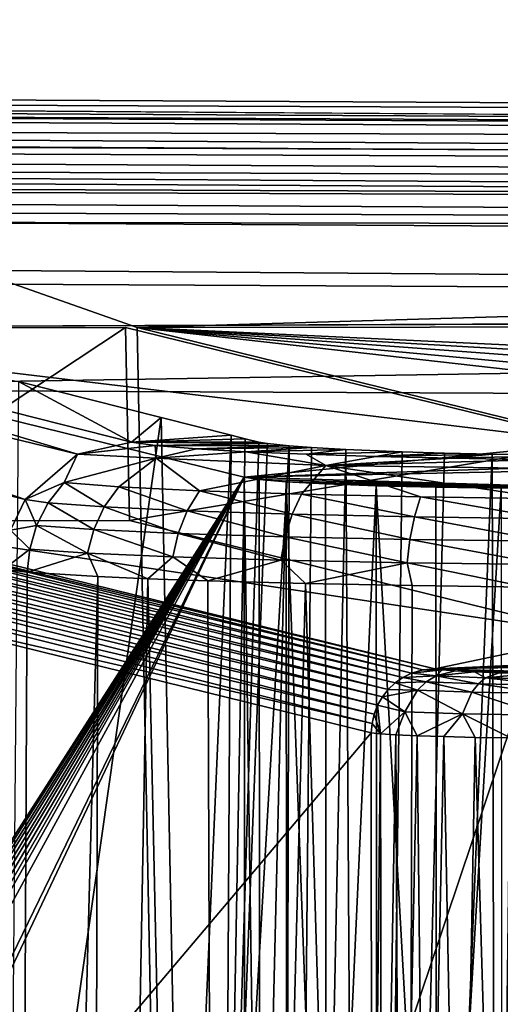
# Model space of a CAD drawing. Units: inches. Extents: x -10.4 to 10.4, y -10.6 to 10.4.
# Drawn here: x -0.4 to -0.2, y 7.8 to 8.2 of the extents above; entities that cross this region are included whole.
import ezdxf

# ---------------------------------------------------------------- set-up
doc = ezdxf.new("R2010")
doc.units = ezdxf.units.IN
doc.header["$MEASUREMENT"] = 0
doc.layers.add('SEAT-SEAT', color=5, linetype='Continuous')
doc.layers.add('SEAT-SUPPORT', color=5, linetype='Continuous')

msp = doc.modelspace()

# ---------------------------------------------------------------- linework, layer by layer
at = {"layer": 'SEAT-SEAT'}
for points in [[(-6.5539, 8.15827, 17.50126), (-6.55531, 8.14616, 17.52293), (1.06885, 8.1113, 17.86161)], [(1.06937, 8.11969, 17.84567), (-6.5539, 8.15827, 17.50126), (1.06885, 8.1113, 17.86161)], [(-6.5539, 8.15827, 17.50126), (1.06937, 8.11969, 17.84567), (-2.74221, 8.14532, 17.67218)], [(-6.55531, 8.14616, 17.52293), (-6.55644, 8.12805, 17.53996), (1.06836, 8.09924, 17.87557)], [(1.06885, 8.1113, 17.86161), (-6.55531, 8.14616, 17.52293), (1.06836, 8.09924, 17.87557)], [(1.06937, 8.11969, 17.84567), (1.07036, 8.12522, 17.81327), (-2.74221, 8.14532, 17.67218)], [(1.07036, 8.12522, 17.81327), (-2.6958, 8.14084, 17.55832), (-2.74221, 8.14532, 17.67218)], [(1.10136, 8.12078, 17.698), (-2.6958, 8.14084, 17.55832), (1.07036, 8.12522, 17.81327)], [(-2.48085, 8.13696, 17.55452), (-2.6958, 8.14084, 17.55832), (1.10136, 8.12078, 17.698)], [(1.10173, 8.11796, 17.68456), (-2.48035, 8.12934, 17.54226), (-2.48085, 8.13696, 17.55452)], [(1.10136, 8.12078, 17.698), (1.10173, 8.11796, 17.68456), (-2.48085, 8.13696, 17.55452)], [(-6.55644, 8.12805, 17.53996), (-6.55716, 8.10561, 17.55061), (1.06766, 8.06773, 17.89348)], [(1.06836, 8.09924, 17.87557), (-6.55644, 8.12805, 17.53996), (1.06766, 8.06773, 17.89348)], [(1.10205, 8.11013, 17.67218), (-2.48016, 8.12397, 17.53729), (-2.48035, 8.12934, 17.54226)], [(1.10205, 8.11013, 17.67218), (-2.48035, 8.12934, 17.54226), (1.10173, 8.11796, 17.68456)], [(1.10217, 8.10465, 17.66721), (-2.48016, 8.12397, 17.53729), (1.10205, 8.11013, 17.67218)], [(-2.48016, 8.12397, 17.53729), (1.10217, 8.10465, 17.66721), (-2.48002, 8.11788, 17.53342)], [(-2.47994, 8.11142, 17.5308), (-2.48002, 8.11788, 17.53342), (1.10225, 8.09843, 17.66338)], [(1.10225, 8.09843, 17.66338), (-2.48002, 8.11788, 17.53342), (1.10217, 8.10465, 17.66721)], [(-2.47991, 8.10493, 17.52935), (-2.47994, 8.11142, 17.5308), (1.10228, 8.09185, 17.6608)], [(-2.47994, 8.11142, 17.5308), (1.10225, 8.09843, 17.66338), (1.10228, 8.09185, 17.6608)], [(1.06766, 8.06773, 17.89348), (-6.55716, 8.10561, 17.55061), (-2.57336, 8.05292, 17.76264)], [(-0.44922, 8.09456, 17.60956), (-2.47991, 8.10493, 17.52935), (1.10228, 8.09185, 17.6608)], [(0.56684, 8.08863, 17.64329), (-0.35498, 8.06135, 17.60822), (-0.44922, 8.09456, 17.60956)], [(-0.44922, 8.09456, 17.60956), (-0.35498, 8.06135, 17.60822), (-0.34611, 7.61184, 17.54577)], [(-0.40858, 6.07286, 17.33685), (-0.44922, 8.09456, 17.60956), (-0.34611, 7.61184, 17.54577)], [(-0.44922, 8.09456, 17.60956), (1.10228, 8.09185, 17.6608), (0.56684, 8.08863, 17.64329)], [(0.56793, 8.06244, 17.63994), (-0.35498, 8.06135, 17.60822), (0.56684, 8.08863, 17.64329)], [(-0.543, 8.04199, 17.84333), (1.06766, 8.06773, 17.89348), (-2.57336, 8.05292, 17.76264)], [(-0.543, 8.04199, 17.84333), (0.4729, 8.03739, 17.87783), (1.06766, 8.06773, 17.89348)], [(0.56793, 8.06244, 17.63994), (0.15207, 8.03747, 16.9247), (-0.35498, 8.06135, 17.60822)], [(-0.35498, 8.06135, 17.60822), (0.15207, 8.03747, 16.9247), (0.07137, 8.03642, 16.89419)], [(0.00353, 8.03484, 16.84868), (-0.35498, 8.06135, 17.60822), (0.07137, 8.03642, 16.89419)], [(0.00353, 8.03484, 16.84868), (-0.04887, 8.03291, 16.79413), (-0.35498, 8.06135, 17.60822)], [(-0.35498, 8.06135, 17.60822), (-0.04887, 8.03291, 16.79413), (-0.08591, 8.03089, 16.73611)], [(-0.20714, 8.02504, 16.5677), (-0.35498, 8.06135, 17.60822), (-0.08591, 8.03089, 16.73611)], [(-0.35498, 8.06135, 17.60822), (-0.20714, 8.02504, 16.5677), (-0.34611, 7.61184, 17.54577)], [(0.4729, 8.03739, 17.87783), (-0.543, 8.04199, 17.84333), (-0.50817, 6.01799, 17.56921)], [(0.4729, 8.03739, 17.87783), (-0.50817, 6.01799, 17.56921), (0.53446, 6.01589, 17.62755)], [(-0.34611, 7.61184, 17.54577), (-0.20714, 8.02504, 16.5677), (-0.20714, 7.62891, 16.5677)]]:
    msp.add_3dface(points, dxfattribs=at)
at = {"layer": 'SEAT-SUPPORT'}
for points in [[(-0.37378, 8.02145, 16.23338), (-0.56837, 8.06861, 17.58732), (-0.54857, 8.07378, 17.58918)], [(-0.35671, 8.02528, 16.23564), (-0.37378, 8.02145, 16.23338), (-0.54857, 8.07378, 17.58918)], [(-0.54857, 8.07378, 17.58918), (-0.39237, 8.04437, 16.77577), (-0.35671, 8.02528, 16.23564)], [(-0.39019, 8.00717, 16.23153), (-0.58242, 8.05518, 17.58515), (-0.56837, 8.06861, 17.58732)], [(-0.37378, 8.02145, 16.23338), (-0.39019, 8.00717, 16.23153), (-0.56837, 8.06861, 17.58732)], [(-0.45069, 8.00043, 17.59701), (-0.35858, 8.06139, 17.60867), (-0.51268, 8.06119, 17.60334)], [(-0.51268, 8.06119, 17.60334), (-0.35858, 8.06139, 17.60867), (-0.21057, 8.02504, 16.5677)], [(-0.35734, 8.00055, 17.60032), (-0.35858, 8.06139, 17.60867), (-0.45069, 8.00043, 17.59701)], [(-0.35858, 8.06139, 17.60867), (-0.35734, 8.00055, 17.60032), (-0.21057, 8.02504, 16.5677)], [(-0.40427, 7.88479, 16.8417), (-0.51268, 8.06119, 17.60334), (-0.32119, 8.01419, 16.25658)], [(-0.51268, 8.06119, 17.60334), (-0.21057, 8.02504, 16.5677), (-0.32119, 8.01419, 16.25658)], [(-0.39019, 8.00717, 16.23153), (-0.39486, 7.99756, 16.23124), (-0.58242, 8.05518, 17.58515)], [(-0.39542, 7.69475, 16.7786), (-0.34739, 8.03299, 16.45848), (-0.39237, 8.04437, 16.77577)], [(-0.39237, 8.04437, 16.77577), (-0.34739, 8.03299, 16.45848), (-0.35671, 8.02528, 16.23564)], [(-0.39542, 7.69475, 16.7786), (-0.34043, 7.6812, 16.39046), (-0.34739, 8.03299, 16.45848)], [(-0.35671, 8.02528, 16.23564), (-0.34739, 8.03299, 16.45848), (-0.32529, 8.02742, 16.30266)], [(-0.34739, 8.03299, 16.45848), (-0.34043, 7.6812, 16.39046), (-0.32529, 8.02742, 16.30266)], [(-0.32094, 8.02629, 16.27195), (-0.35671, 8.02528, 16.23564), (-0.32529, 8.02742, 16.30266)], [(-0.32529, 8.02742, 16.30266), (-0.34043, 7.6812, 16.39046), (-0.32733, 7.67797, 16.29798)], [(-0.32094, 8.02629, 16.27195), (-0.32529, 8.02742, 16.30266), (-0.32733, 7.67797, 16.29798)], [(-0.37378, 8.02145, 16.23338), (-0.35671, 8.02528, 16.23564), (-0.34932, 8.02415, 16.20526)], [(-0.34896, 8.02016, 16.16963), (-0.37378, 8.02145, 16.23338), (-0.34932, 8.02415, 16.20526)], [(-0.21057, 8.02504, 16.5677), (-0.35734, 8.00055, 17.60032), (-0.21052, 7.96448, 16.5677)], [(-0.31662, 8.0252, 16.24161), (-0.35671, 8.02528, 16.23564), (-0.32094, 8.02629, 16.27195)], [(-0.31392, 8.02476, 16.2287), (-0.34932, 8.02415, 16.20526), (-0.35671, 8.02528, 16.23564)], [(-0.31662, 8.0252, 16.24161), (-0.31392, 8.02476, 16.2287), (-0.35671, 8.02528, 16.23564)], [(-0.31392, 8.02476, 16.2287), (-0.30711, 8.02403, 16.20974), (-0.34932, 8.02415, 16.20526)], [(-0.33628, 8.0231, 16.17694), (-0.34896, 8.02016, 16.16963), (-0.34932, 8.02415, 16.20526)], [(-0.30711, 8.02403, 16.20974), (-0.33628, 8.0231, 16.17694), (-0.34932, 8.02415, 16.20526)], [(-0.32094, 8.02629, 16.27195), (-0.32733, 7.67797, 16.29798), (-0.31662, 8.0252, 16.24161)], [(-0.31662, 8.0252, 16.24161), (-0.32733, 7.67797, 16.29798), (-0.31392, 8.02476, 16.2287)], [(-0.32733, 7.67797, 16.29798), (-0.30711, 8.02403, 16.20974), (-0.31392, 8.02476, 16.2287)], [(-0.11264, 8.02108, 16.45513), (-0.32119, 8.01419, 16.25658), (-0.21057, 8.02504, 16.5677)], [(-0.37796, 8.01257, 16.20167), (-0.39019, 8.00717, 16.23153), (-0.37378, 8.02145, 16.23338)], [(-0.37378, 8.02145, 16.23338), (-0.34896, 8.02016, 16.16963), (-0.37796, 8.01257, 16.20167)], [(-0.33628, 8.0231, 16.17694), (-0.32067, 8.02221, 16.15478), (-0.34896, 8.02016, 16.16963)], [(-0.34896, 8.02016, 16.16963), (-0.32067, 8.02221, 16.15478), (-0.29554, 8.01786, 16.11274)], [(-0.30711, 8.02403, 16.20974), (-0.29999, 8.02351, 16.19642), (-0.33628, 8.0231, 16.17694)], [(-0.29999, 8.02351, 16.19642), (-0.32067, 8.02221, 16.15478), (-0.33628, 8.0231, 16.17694)], [(-0.30711, 8.02403, 16.20974), (-0.32733, 7.67797, 16.29798), (-0.30953, 7.03838, 16.21853)], [(-0.11264, 8.02108, 16.45513), (-0.08847, 8.01903, 16.39655), (-0.32119, 8.01419, 16.25658)], [(-0.29999, 8.02351, 16.19642), (-0.28916, 8.02294, 16.18154), (-0.32067, 8.02221, 16.15478)], [(-0.28916, 8.02294, 16.18154), (-0.30172, 8.02141, 16.13562), (-0.32067, 8.02221, 16.15478)], [(-0.32067, 8.02221, 16.15478), (-0.30172, 8.02141, 16.13562), (-0.29554, 8.01786, 16.11274)], [(-0.30953, 7.03838, 16.21853), (-0.29999, 8.02351, 16.19642), (-0.30711, 8.02403, 16.20974)], [(-0.28916, 8.02294, 16.18154), (-0.29999, 8.02351, 16.19642), (-0.30953, 7.03838, 16.21853)], [(-0.28916, 8.02294, 16.18154), (-0.30953, 7.03838, 16.21853), (-0.28318, 7.03866, 16.17673)], [(-0.27149, 8.02221, 16.16463), (-0.30172, 8.02141, 16.13562), (-0.28916, 8.02294, 16.18154)], [(-0.27971, 8.02072, 16.11984), (-0.30172, 8.02141, 16.13562), (-0.27149, 8.02221, 16.16463)], [(-0.29554, 8.01786, 16.11274), (-0.30172, 8.02141, 16.13562), (-0.27971, 8.02072, 16.11984)], [(-0.28916, 8.02294, 16.18154), (-0.28318, 7.03866, 16.17673), (-0.27149, 8.02221, 16.16463)], [(-0.2581, 8.02181, 16.15551), (-0.27149, 8.02221, 16.16463), (-0.28318, 7.03866, 16.17673)], [(-0.2581, 8.02181, 16.15551), (-0.28318, 7.03866, 16.17673), (-0.24307, 8.02145, 16.14809)], [(-0.28318, 7.03866, 16.17673), (-0.24033, 6.97419, 16.15067), (-0.24307, 8.02145, 16.14809)], [(-0.2581, 8.02181, 16.15551), (-0.27971, 8.02072, 16.11984), (-0.27149, 8.02221, 16.16463)], [(-0.2581, 8.02181, 16.15551), (-0.24307, 8.02145, 16.14809), (-0.27971, 8.02072, 16.11984)], [(-0.24307, 8.02145, 16.14809), (-0.25545, 8.02016, 16.10798), (-0.27971, 8.02072, 16.11984)], [(-0.24307, 8.02145, 16.14809), (-0.22066, 8.02108, 16.14131), (-0.25545, 8.02016, 16.10798)], [(-0.22066, 8.02108, 16.14131), (-0.22952, 8.01971, 16.10032), (-0.25545, 8.02016, 16.10798)], [(-0.24307, 8.02145, 16.14809), (-0.24033, 6.97419, 16.15067), (-0.22066, 8.02108, 16.14131)], [(-0.37796, 8.01257, 16.20167), (-0.34896, 8.02016, 16.16963), (-0.36074, 8.0112, 16.1631)], [(-0.33533, 8.00995, 16.12921), (-0.36074, 8.0112, 16.1631), (-0.34896, 8.02016, 16.16963)], [(-0.29554, 8.01786, 16.11274), (-0.33533, 8.00995, 16.12921), (-0.34896, 8.02016, 16.16963)], [(-0.19853, 8.01055, 16.15261), (-0.32119, 8.01419, 16.25658), (-0.08847, 8.01903, 16.39655)], [(-0.25545, 8.02016, 16.10798), (-0.29554, 8.01786, 16.11274), (-0.27971, 8.02072, 16.11984)], [(-0.25545, 8.02016, 16.10798), (-0.22952, 8.01971, 16.10032), (-0.29554, 8.01786, 16.11274)], [(-0.29554, 8.01786, 16.11274), (-0.22952, 8.01971, 16.10032), (-0.14851, 8.01588, 16.08369)], [(-0.33533, 8.00995, 16.12921), (-0.29554, 8.01786, 16.11274), (-0.30316, 8.0089, 16.10189)], [(-0.29554, 8.01786, 16.11274), (-0.26564, 8.00801, 16.08232), (-0.30316, 8.0089, 16.10189)], [(-0.2249, 8.00741, 16.07151), (-0.29554, 8.01786, 16.11274), (-0.14851, 8.01588, 16.08369)], [(-0.2249, 8.00741, 16.07151), (-0.26564, 8.00801, 16.08232), (-0.29554, 8.01786, 16.11274)], [(-0.40427, 7.88479, 16.8417), (-0.32119, 8.01419, 16.25658), (-0.40381, 7.88435, 16.83843)], [(-0.32119, 8.01419, 16.25658), (-0.40334, 7.8833, 16.83513), (-0.40381, 7.88435, 16.83843)], [(-0.403, 7.88213, 16.83274), (-0.40334, 7.8833, 16.83513), (-0.32119, 8.01419, 16.25658)], [(-0.403, 7.88213, 16.83274), (-0.32119, 8.01419, 16.25658), (-0.40268, 7.88059, 16.83049)], [(-0.32119, 8.01419, 16.25658), (-0.40239, 7.87878, 16.82847), (-0.40268, 7.88059, 16.83049)], [(-0.40213, 7.87668, 16.82669), (-0.40239, 7.87878, 16.82847), (-0.32119, 8.01419, 16.25658)], [(-0.40213, 7.87668, 16.82669), (-0.32119, 8.01419, 16.25658), (-0.40193, 7.87438, 16.82524)], [(-0.32119, 8.01419, 16.25658), (-0.40177, 7.872, 16.82415), (-0.40193, 7.87438, 16.82524)], [(-0.40159, 7.86712, 16.8229), (-0.40177, 7.872, 16.82415), (-0.32119, 8.01419, 16.25658)], [(-0.40159, 7.86712, 16.8229), (-0.32119, 8.01419, 16.25658), (-0.40127, 7.84949, 16.82076)], [(-0.32119, 8.01419, 16.25658), (-0.40125, 7.84561, 16.82068), (-0.40127, 7.84949, 16.82076)], [(-0.32119, 8.01419, 16.25658), (-0.32093, 7.67123, 16.25658), (-0.40125, 7.84561, 16.82068)], [(-0.38299, 8.00616, 16.2003), (-0.39019, 8.00717, 16.23153), (-0.37796, 8.01257, 16.20167)], [(-0.37796, 8.01257, 16.20167), (-0.3653, 8.00482, 16.16068), (-0.38299, 8.00616, 16.2003)], [(-0.3653, 8.00482, 16.16068), (-0.37796, 8.01257, 16.20167), (-0.36074, 8.0112, 16.1631)], [(-0.32093, 7.67123, 16.25658), (-0.32119, 8.01419, 16.25658), (-0.31628, 7.6705, 16.23641)], [(-0.31628, 7.6705, 16.23641), (-0.32119, 8.01419, 16.25658), (-0.31654, 8.01346, 16.23641)], [(-0.31654, 8.01346, 16.23641), (-0.32119, 8.01419, 16.25658), (-0.19853, 8.01055, 16.15261)], [(-0.30804, 8.01277, 16.21644), (-0.31628, 7.6705, 16.23641), (-0.31654, 8.01346, 16.23641)], [(-0.31654, 8.01346, 16.23641), (-0.19853, 8.01055, 16.15261), (-0.30804, 8.01277, 16.21644)], [(-0.30804, 8.01277, 16.21644), (-0.30778, 7.66982, 16.21644), (-0.31628, 7.6705, 16.23641)], [(-0.30804, 8.01277, 16.21644), (-0.29535, 7.66917, 16.19768), (-0.30778, 7.66982, 16.21644)], [(-0.30804, 8.01277, 16.21644), (-0.29561, 8.01213, 16.19768), (-0.29535, 7.66917, 16.19768)], [(-0.19853, 8.01055, 16.15261), (-0.29561, 8.01213, 16.19768), (-0.30804, 8.01277, 16.21644)], [(-0.29535, 7.66917, 16.19768), (-0.29561, 8.01213, 16.19768), (-0.27962, 8.01152, 16.18125)], [(-0.27962, 8.01152, 16.18125), (-0.29561, 8.01213, 16.19768), (-0.19853, 8.01055, 16.15261)], [(-0.36074, 8.0112, 16.1631), (-0.33919, 8.00361, 16.12586), (-0.3653, 8.00482, 16.16068)], [(-0.33919, 8.00361, 16.12586), (-0.36074, 8.0112, 16.1631), (-0.33533, 8.00995, 16.12921)], [(-0.33533, 8.00995, 16.12921), (-0.30614, 8.00253, 16.09777), (-0.33919, 8.00361, 16.12586)], [(-0.30614, 8.00253, 16.09777), (-0.33533, 8.00995, 16.12921), (-0.30316, 8.0089, 16.10189)], [(-0.30316, 8.0089, 16.10189), (-0.26758, 8.00168, 16.07764), (-0.30614, 8.00253, 16.09777)], [(-0.30316, 8.0089, 16.10189), (-0.26564, 8.00801, 16.08232), (-0.26758, 8.00168, 16.07764)], [(-0.27936, 7.66857, 16.18129), (-0.29535, 7.66917, 16.19768), (-0.27962, 8.01152, 16.18125)], [(-0.27936, 7.66857, 16.18129), (-0.27962, 8.01152, 16.18125), (-0.26056, 7.66812, 16.16818)], [(-0.27962, 8.01152, 16.18125), (-0.26083, 8.01108, 16.16818), (-0.26056, 7.66812, 16.16818)], [(-0.27962, 8.01152, 16.18125), (-0.19853, 8.01055, 16.15261), (-0.26083, 8.01108, 16.16818)], [(-0.26056, 7.66812, 16.16818), (-0.26083, 8.01108, 16.16818), (-0.24029, 8.01076, 16.15898)], [(-0.19853, 8.01055, 16.15261), (-0.24029, 8.01076, 16.15898), (-0.26083, 8.01108, 16.16818)], [(-0.24003, 7.6678, 16.15898), (-0.26056, 7.66812, 16.16818), (-0.24029, 8.01076, 16.15898)], [(-0.39486, 7.99756, 16.23124), (-0.39019, 8.00717, 16.23153), (-0.38665, 7.99902, 16.19941)], [(-0.39019, 8.00717, 16.23153), (-0.38299, 8.00616, 16.2003), (-0.38665, 7.99902, 16.19941)], [(-0.38299, 8.00616, 16.2003), (-0.36864, 7.99772, 16.15902), (-0.38665, 7.99902, 16.19941)], [(-0.38299, 8.00616, 16.2003), (-0.3653, 8.00482, 16.16068), (-0.36864, 7.99772, 16.15902)], [(-0.26564, 8.00801, 16.08232), (-0.22572, 8.00107, 16.06655), (-0.26758, 8.00168, 16.07764)], [(-0.2249, 8.00741, 16.07151), (-0.22572, 8.00107, 16.06655), (-0.26564, 8.00801, 16.08232)], [(-0.3653, 8.00482, 16.16068), (-0.34203, 7.99651, 16.12348), (-0.36864, 7.99772, 16.15902)], [(-0.33919, 8.00361, 16.12586), (-0.34203, 7.99651, 16.12348), (-0.3653, 8.00482, 16.16068)], [(-0.33919, 8.00361, 16.12586), (-0.30834, 7.99546, 16.09483), (-0.34203, 7.99651, 16.12348)], [(-0.30614, 8.00253, 16.09777), (-0.30834, 7.99546, 16.09483), (-0.33919, 8.00361, 16.12586)], [(-0.30614, 8.00253, 16.09777), (-0.26901, 7.99462, 16.07433), (-0.30834, 7.99546, 16.09483)], [(-0.26758, 8.00168, 16.07764), (-0.26901, 7.99462, 16.07433), (-0.30614, 8.00253, 16.09777)], [(-0.26855, 7.95245, 16.2634), (-0.45667, 7.9995, 17.59669), (-0.45946, 7.99837, 17.59644)], [(-0.26495, 7.9535, 16.26388), (-0.45372, 8.00019, 17.59689), (-0.45667, 7.9995, 17.59669)], [(-0.26855, 7.95245, 16.2634), (-0.26495, 7.9535, 16.26388), (-0.45667, 7.9995, 17.59669)], [(-0.45069, 8.00043, 17.59701), (-0.45372, 8.00019, 17.59689), (-0.26121, 7.95387, 16.26437)], [(-0.26121, 7.95387, 16.26437), (-0.45372, 8.00019, 17.59689), (-0.26495, 7.9535, 16.26388)], [(-0.35734, 8.00055, 17.60032), (-0.45069, 8.00043, 17.59701), (-0.21052, 7.96448, 16.5677)], [(-0.21052, 7.96448, 16.5677), (-0.45069, 8.00043, 17.59701), (-0.26121, 7.95387, 16.26437)], [(-0.26758, 8.00168, 16.07764), (-0.22635, 7.99401, 16.06299), (-0.26901, 7.99462, 16.07433)], [(-0.22572, 8.00107, 16.06655), (-0.22635, 7.99401, 16.06299), (-0.26758, 8.00168, 16.07764)], [(-0.27367, 7.94943, 16.26276), (-0.46205, 7.99684, 17.59612), (-0.46438, 7.99494, 17.5958)], [(-0.27122, 7.95112, 16.26308), (-0.45946, 7.99837, 17.59644), (-0.46205, 7.99684, 17.59612)], [(-0.27367, 7.94943, 16.26276), (-0.27122, 7.95112, 16.26308), (-0.46205, 7.99684, 17.59612)], [(-0.27122, 7.95112, 16.26308), (-0.26855, 7.95245, 16.2634), (-0.45946, 7.99837, 17.59644)], [(-0.39693, 7.98522, 16.23145), (-0.39486, 7.99756, 16.23124), (-0.3888, 7.99155, 16.19901)], [(-0.39486, 7.99756, 16.23124), (-0.38665, 7.99902, 16.19941), (-0.3888, 7.99155, 16.19901)], [(-0.37063, 7.9903, 16.15813), (-0.3888, 7.99155, 16.19901), (-0.38665, 7.99902, 16.19941)], [(-0.36864, 7.99772, 16.15902), (-0.37063, 7.9903, 16.15813), (-0.38665, 7.99902, 16.19941)], [(-0.36864, 7.99772, 16.15902), (-0.34375, 7.98913, 16.12218), (-0.37063, 7.9903, 16.15813)], [(-0.36864, 7.99772, 16.15902), (-0.34203, 7.99651, 16.12348), (-0.34375, 7.98913, 16.12218)], [(-0.34375, 7.98913, 16.12218), (-0.34203, 7.99651, 16.12348), (-0.30968, 7.98812, 16.09317)], [(-0.34203, 7.99651, 16.12348), (-0.30834, 7.99546, 16.09483), (-0.30968, 7.98812, 16.09317)], [(-0.27585, 7.94737, 16.26251), (-0.46438, 7.99494, 17.5958), (-0.46637, 7.99272, 17.59539)], [(-0.27585, 7.94737, 16.26251), (-0.27367, 7.94943, 16.26276), (-0.46438, 7.99494, 17.5958)], [(-0.30968, 7.98812, 16.09317), (-0.30834, 7.99546, 16.09483), (-0.2699, 7.98727, 16.0724)], [(-0.26901, 7.99462, 16.07433), (-0.2699, 7.98727, 16.0724), (-0.30834, 7.99546, 16.09483)], [(-0.26901, 7.99462, 16.07433), (-0.22675, 7.98667, 16.0609), (-0.2699, 7.98727, 16.0724)], [(-0.26901, 7.99462, 16.07433), (-0.22635, 7.99401, 16.06299), (-0.22675, 7.98667, 16.0609)], [(-0.27919, 7.94241, 16.26223), (-0.468, 7.99022, 17.59499), (-0.46923, 7.98752, 17.59459)], [(-0.2777, 7.94503, 16.26235), (-0.46637, 7.99272, 17.59539), (-0.468, 7.99022, 17.59499)], [(-0.27919, 7.94241, 16.26223), (-0.2777, 7.94503, 16.26235), (-0.468, 7.99022, 17.59499)], [(-0.2777, 7.94503, 16.26235), (-0.27585, 7.94737, 16.26251), (-0.46637, 7.99272, 17.59539)], [(-0.39693, 7.98522, 16.23145), (-0.3888, 7.99155, 16.19901), (-0.38956, 7.98429, 16.19905)], [(-0.38956, 7.98429, 16.19905), (-0.3888, 7.99155, 16.19901), (-0.37063, 7.9903, 16.15813)], [(-0.38956, 7.98429, 16.19905), (-0.37063, 7.9903, 16.15813), (-0.36731, 7.98288, 16.15136)], [(-0.37063, 7.9903, 16.15813), (-0.35162, 7.98219, 16.12997), (-0.36731, 7.98288, 16.15136)], [(-0.35162, 7.98219, 16.12997), (-0.37063, 7.9903, 16.15813), (-0.34375, 7.98913, 16.12218)], [(-0.28028, 7.93962, 16.26219), (-0.46923, 7.98752, 17.59459), (-0.47019, 7.98393, 17.59402)], [(-0.28028, 7.93962, 16.26219), (-0.27919, 7.94241, 16.26223), (-0.46923, 7.98752, 17.59459)], [(-0.34375, 7.98913, 16.12218), (-0.33273, 7.98154, 16.11036), (-0.35162, 7.98219, 16.12997)], [(-0.33273, 7.98154, 16.11036), (-0.34375, 7.98913, 16.12218), (-0.30968, 7.98812, 16.09317)], [(-0.30968, 7.98812, 16.09317), (-0.30188, 7.98074, 16.08736), (-0.33273, 7.98154, 16.11036)], [(-0.30188, 7.98074, 16.08736), (-0.30968, 7.98812, 16.09317), (-0.2699, 7.98727, 16.0724)], [(-0.2699, 7.98727, 16.0724), (-0.26836, 7.98009, 16.07102), (-0.30188, 7.98074, 16.08736)], [(-0.22675, 7.98667, 16.0609), (-0.23223, 7.97957, 16.06114), (-0.2699, 7.98727, 16.0724)], [(-0.23223, 7.97957, 16.06114), (-0.26836, 7.98009, 16.07102), (-0.2699, 7.98727, 16.0724)], [(-0.28095, 7.93668, 16.26219), (-0.47019, 7.98393, 17.59402), (-0.47047, 7.98021, 17.5935)], [(-0.28095, 7.93668, 16.26219), (-0.28028, 7.93962, 16.26219), (-0.47019, 7.98393, 17.59402)], [(-0.39441, 6.98105, 16.23403), (-0.39693, 7.98522, 16.23145), (-0.38956, 7.98429, 16.19905)], [(-0.39441, 6.98105, 16.23403), (-0.38956, 7.98429, 16.19905), (-0.36731, 7.98288, 16.15136)], [(-0.39441, 6.98105, 16.23403), (-0.36731, 7.98288, 16.15136), (-0.37028, 6.94473, 16.1662)], [(-0.36731, 7.98288, 16.15136), (-0.35162, 7.98219, 16.12997), (-0.37028, 6.94473, 16.1662)], [(-0.37028, 6.94473, 16.1662), (-0.35162, 7.98219, 16.12997), (-0.32891, 6.94473, 16.11391)], [(-0.32891, 6.94473, 16.11391), (-0.35162, 7.98219, 16.12997), (-0.33273, 7.98154, 16.11036)], [(-0.30188, 7.98074, 16.08736), (-0.32891, 6.94473, 16.11391), (-0.33273, 7.98154, 16.11036)], [(-0.30188, 7.98074, 16.08736), (-0.27079, 6.94473, 16.07716), (-0.32891, 6.94473, 16.11391)], [(-0.30188, 7.98074, 16.08736), (-0.26836, 7.98009, 16.07102), (-0.27079, 6.94473, 16.07716)], [(-0.28119, 7.93369, 16.26223), (-0.28095, 7.93668, 16.26219), (-0.47047, 7.98021, 17.5935)], [(-0.46507, 7.71662, 17.55698), (-0.28119, 7.93369, 16.26223), (-0.47047, 7.98021, 17.5935)], [(-0.27079, 6.94473, 16.07716), (-0.26836, 7.98009, 16.07102), (-0.23223, 7.97957, 16.06114)], [(-0.18889, 6.94473, 16.06182), (-0.27079, 6.94473, 16.07716), (-0.23223, 7.97957, 16.06114)], [(-0.11227, 7.96048, 16.45412), (-0.21052, 7.96448, 16.5677), (-0.26121, 7.95387, 16.26437)], [(-0.11227, 7.96048, 16.45412), (-0.26121, 7.95387, 16.26437), (-0.0914, 7.95871, 16.40244)], [(-0.06276, 7.95701, 16.35394), (-0.0914, 7.95871, 16.40244), (-0.26121, 7.95387, 16.26437)], [(-0.06276, 7.95701, 16.35394), (-0.26121, 7.95387, 16.26437), (-0.19988, 7.95205, 16.2124)], [(-0.26855, 7.95245, 16.2634), (-0.25885, 7.95354, 16.2542), (-0.26495, 7.9535, 16.26388)], [(-0.26855, 7.95245, 16.2634), (-0.26072, 7.95165, 16.24016), (-0.25885, 7.95354, 16.2542)], [(-0.25885, 7.95354, 16.2542), (-0.26121, 7.95387, 16.26437), (-0.26495, 7.9535, 16.26388)], [(-0.25885, 7.95354, 16.2542), (-0.25477, 7.95318, 16.24456), (-0.26121, 7.95387, 16.26437)], [(-0.26121, 7.95387, 16.26437), (-0.25477, 7.95318, 16.24456), (-0.19988, 7.95205, 16.2124)], [(-0.26072, 7.95165, 16.24016), (-0.25477, 7.95318, 16.24456), (-0.25885, 7.95354, 16.2542)], [(-0.24863, 7.95286, 16.2352), (-0.25477, 7.95318, 16.24456), (-0.26072, 7.95165, 16.24016)], [(-0.24863, 7.95286, 16.2352), (-0.26072, 7.95165, 16.24016), (-0.24516, 7.951, 16.2212)], [(-0.24863, 7.95286, 16.2352), (-0.24087, 7.95257, 16.22713), (-0.25477, 7.95318, 16.24456)], [(-0.25477, 7.95318, 16.24456), (-0.24087, 7.95257, 16.22713), (-0.19988, 7.95205, 16.2124)], [(-0.24863, 7.95286, 16.2352), (-0.24516, 7.951, 16.2212), (-0.24087, 7.95257, 16.22713)], [(-0.27367, 7.94943, 16.26276), (-0.26386, 7.94975, 16.23847), (-0.27122, 7.95112, 16.26308)], [(-0.27367, 7.94943, 16.26276), (-0.26667, 7.94713, 16.23701), (-0.26386, 7.94975, 16.23847)], [(-0.26855, 7.95245, 16.2634), (-0.27122, 7.95112, 16.26308), (-0.26072, 7.95165, 16.24016)], [(-0.26386, 7.94975, 16.23847), (-0.26072, 7.95165, 16.24016), (-0.27122, 7.95112, 16.26308)], [(-0.26386, 7.94975, 16.23847), (-0.26667, 7.94713, 16.23701), (-0.24953, 7.94648, 16.21619)], [(-0.26386, 7.94975, 16.23847), (-0.24746, 7.94911, 16.21853), (-0.26072, 7.95165, 16.24016)], [(-0.26386, 7.94975, 16.23847), (-0.24953, 7.94648, 16.21619), (-0.24746, 7.94911, 16.21853)], [(-0.24746, 7.94911, 16.21853), (-0.24516, 7.951, 16.2212), (-0.26072, 7.95165, 16.24016)], [(-0.24516, 7.951, 16.2212), (-0.24746, 7.94911, 16.21853), (-0.22508, 7.94866, 16.20574)], [(-0.24516, 7.951, 16.2212), (-0.23151, 7.95233, 16.22047), (-0.24087, 7.95257, 16.22713)], [(-0.24516, 7.951, 16.2212), (-0.2239, 7.9506, 16.20901), (-0.23151, 7.95233, 16.22047)], [(-0.22508, 7.94866, 16.20574), (-0.2239, 7.9506, 16.20901), (-0.24516, 7.951, 16.2212)], [(-0.19988, 7.95205, 16.2124), (-0.24087, 7.95257, 16.22713), (-0.22102, 7.95217, 16.21571)], [(-0.24087, 7.95257, 16.22713), (-0.23151, 7.95233, 16.22047), (-0.22102, 7.95217, 16.21571)], [(-0.26667, 7.94713, 16.23701), (-0.27585, 7.94737, 16.26251), (-0.2777, 7.94503, 16.26235)], [(-0.2777, 7.94503, 16.26235), (-0.27062, 7.94035, 16.23508), (-0.26667, 7.94713, 16.23701)], [(-0.27367, 7.94943, 16.26276), (-0.27585, 7.94737, 16.26251), (-0.26667, 7.94713, 16.23701)], [(-0.26667, 7.94713, 16.23701), (-0.27062, 7.94035, 16.23508), (-0.25246, 7.9397, 16.21301)], [(-0.24953, 7.94648, 16.21619), (-0.26667, 7.94713, 16.23701), (-0.25246, 7.9397, 16.21301)], [(-0.24953, 7.94648, 16.21619), (-0.22615, 7.94604, 16.20284), (-0.24746, 7.94911, 16.21853)], [(-0.22508, 7.94866, 16.20574), (-0.24746, 7.94911, 16.21853), (-0.22615, 7.94604, 16.20284)], [(-0.27062, 7.94035, 16.23508), (-0.2777, 7.94503, 16.26235), (-0.27919, 7.94241, 16.26223)], [(-0.22766, 7.9393, 16.1988), (-0.24953, 7.94648, 16.21619), (-0.25246, 7.9397, 16.21301)], [(-0.22766, 7.9393, 16.1988), (-0.22615, 7.94604, 16.20284), (-0.24953, 7.94648, 16.21619)], [(-0.27833, 7.93337, 16.2496), (-0.27919, 7.94241, 16.26223), (-0.28028, 7.93962, 16.26219)], [(-0.27919, 7.94241, 16.26223), (-0.27833, 7.93337, 16.2496), (-0.27062, 7.94035, 16.23508)], [(-0.28095, 7.93668, 16.26219), (-0.27833, 7.93337, 16.2496), (-0.28028, 7.93962, 16.26219)], [(-0.27062, 7.94035, 16.23508), (-0.27833, 7.93337, 16.2496), (-0.27349, 7.93305, 16.23754)], [(-0.26677, 7.93276, 16.22644), (-0.27062, 7.94035, 16.23508), (-0.27349, 7.93305, 16.23754)], [(-0.26677, 7.93276, 16.22644), (-0.25246, 7.9397, 16.21301), (-0.27062, 7.94035, 16.23508)], [(-0.26677, 7.93276, 16.22644), (-0.25835, 7.93252, 16.21656), (-0.25246, 7.9397, 16.21301)], [(-0.25246, 7.9397, 16.21301), (-0.25835, 7.93252, 16.21656), (-0.24846, 7.93228, 16.20812)], [(-0.23734, 7.93212, 16.20143), (-0.25246, 7.9397, 16.21301), (-0.24846, 7.93228, 16.20812)], [(-0.23734, 7.93212, 16.20143), (-0.22766, 7.9393, 16.1988), (-0.25246, 7.9397, 16.21301)], [(-0.28095, 7.93668, 16.26219), (-0.28119, 7.93369, 16.26223), (-0.27833, 7.93337, 16.2496)], [(-0.28098, 7.67143, 16.26223), (-0.28119, 7.93369, 16.26223), (-0.46507, 7.71662, 17.55698)], [(-0.28119, 7.93369, 16.26223), (-0.28098, 7.67143, 16.26223), (-0.27833, 7.93337, 16.2496)], [(-0.27833, 7.93337, 16.2496), (-0.28098, 7.67143, 16.26223), (-0.27789, 7.67095, 16.24884)], [(-0.27349, 7.93305, 16.23754), (-0.27833, 7.93337, 16.2496), (-0.27789, 7.67095, 16.24884)], [(-0.27349, 7.93305, 16.23754), (-0.27789, 7.67095, 16.24884), (-0.27221, 7.67046, 16.23548)], [(-0.26677, 7.93276, 16.22644), (-0.27349, 7.93305, 16.23754), (-0.27221, 7.67046, 16.23548)], [(-0.26677, 7.93276, 16.22644), (-0.27221, 7.67046, 16.23548), (-0.26393, 7.67006, 16.22297)], [(-0.25835, 7.93252, 16.21656), (-0.26677, 7.93276, 16.22644), (-0.26393, 7.67006, 16.22297)], [(-0.25835, 7.93252, 16.21656), (-0.26393, 7.67006, 16.22297), (-0.25327, 7.66966, 16.21204)], [(-0.24846, 7.93228, 16.20812), (-0.25835, 7.93252, 16.21656), (-0.25327, 7.66966, 16.21204)], [(-0.24846, 7.93228, 16.20812), (-0.25327, 7.66966, 16.21204), (-0.24074, 7.66933, 16.20332)], [(-0.23734, 7.93212, 16.20143), (-0.24846, 7.93228, 16.20812), (-0.24074, 7.66933, 16.20332)], [(-0.23734, 7.93212, 16.20143), (-0.24074, 7.66933, 16.20332), (-0.22705, 7.66913, 16.19719)]]:
    msp.add_3dface(points, dxfattribs=at)

doc.saveas('drawing.dxf')
